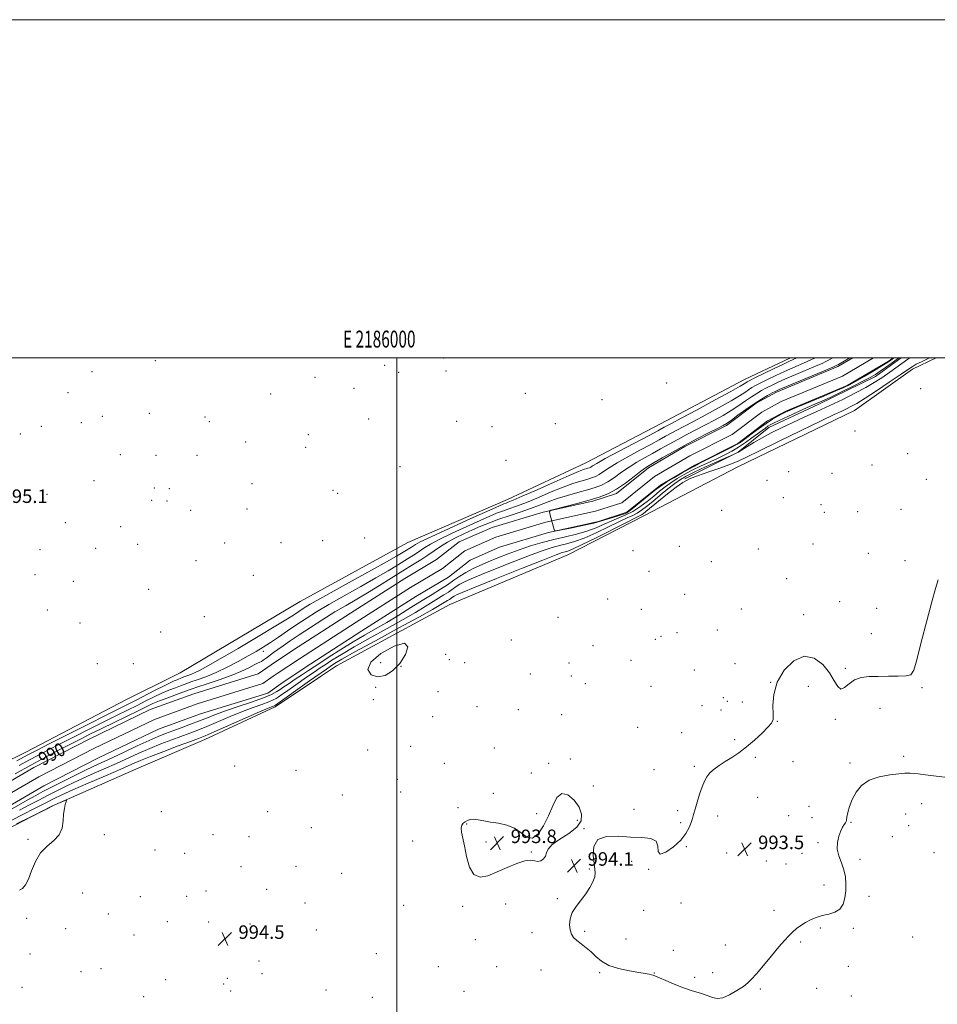
# Model space of a CAD drawing. Extents: x 2184800 to 2187700, y 319800 to 322700.
# Drawn here: x 2185777 to 2186320, y 322117 to 322700 of the extents above; entities that cross this region are included whole.
import ezdxf
from ezdxf.enums import TextEntityAlignment as Align

# ---------------------------------------------------------------- set-up
doc = ezdxf.new("R2010")
doc.units = 0
doc.header["$MEASUREMENT"] = 0
for name, color, linetype, lineweight in [('32000', 7, 'Continuous', 0), ('32001', 7, 'Continuous', 0), ('DTM HARD BREAKLINE', 7, 'Continuous', 0), ('DTM SPOT ELEVATION', 2, 'Continuous', 13), ('INDEX CONTOUR', 41, 'Continuous', 13), ('INDEX CONTOUR LABEL', 244, 'Continuous', 0), ('INTERMEDIATE CONTOUR', 44, 'Continuous', 0), ('INTERMEDIATE CONTOUR DEPRESSION', 44, 'Continuous', 0), ('SPOT ELEVATION', 7, 'Continuous', 0), ('STREAM - RIVER CENTERLINE', 11, 'Continuous', 0), ('STREAM - RIVER DOUBLE LINE', 5, 'Continuous', 0)]:
    doc.layers.add(name, color=color, linetype=linetype, lineweight=lineweight)
doc.styles.add('Style-ITALICS', font='ITALICS.shx')
doc.styles.add('Style-WORKING', font='WORKING.shx')

# ---------------------------------------------------------------- blocks, each defined once
blk = doc.blocks.new('SPOT')
at = {"layer": 'SPOT ELEVATION'}
for p, q in [((-3.910000000149012, -3.910000000032596), (3.819999999832362, 3.809999999997672)), ((-1.649999999906868, 3.769999999960419), (1.720000000204891, -3.929999999993015))]:
    blk.add_line(p, q, dxfattribs=at)

msp = doc.modelspace()

# ---------------------------------------------------------------- linework, layer by layer
at = {"layer": '32000', "flags": 128}
for points in [[(2184800, 319800), (2187700, 319800), (2187700, 322700), (2184800, 322700), (2184800, 319800)], [(2185000, 320000), (2187500, 320000), (2187500, 322500), (2185000, 322500), (2185000, 320000)], [(2186000, 322500), (2186000, 320000)]]:
    msp.add_lwpolyline(points, dxfattribs=at)
at = {"layer": 'DTM HARD BREAKLINE', "extrusion": (-0.0181743741560043, -0.01218008636798602, 0.9997606401634874), "elevation": -42659.19901336242, "flags": 128}
msp.add_lwpolyline([(949217.2490510964, 1994867.522224165), (949217.2490510964, 1994856.095404835)], dxfattribs=at)
at = {"layer": 'DTM HARD BREAKLINE', "extrusion": (0.01019809342160929, 0.005138169831347903, 0.9999347969249538), "elevation": 24943.19040422092, "flags": 128}
msp.add_lwpolyline([(2185743.925575782, 322187.7006844254), (2185747.835882361, 322189.6707104307)], dxfattribs=at)
at = {"layer": 'DTM HARD BREAKLINE'}
for points in [[(2185871.66, 322313.58, 995.4300000000001), (2185942.79, 322355.74, 995.5), (2186006.52, 322390.61, 995.4300000000001), (2186065.5, 322416.17, 994.9), (2186111.75, 322437.83, 995.16), (2186156.02, 322460.84, 995.1), (2186205.65, 322487.15, 994.96), (2186232.858, 322500, 994.7210000000001)], [(2185964.3, 322317.72, 995.4300000000001), (2186031.38, 322353.9, 995.4300000000001), (2186101.07, 322383.38, 994.96), (2186146, 322406.39, 995.03), (2186201.67, 322435.32, 994.96), (2186270.73, 322468.81, 994.96), (2186304.98, 322493.24, 994.5600000000001), (2186319.069, 322500, 994.4830000000001)], [(2186170.41, 322428.35, 993.85), (2186201.93, 322444.12, 991.91), (2186220.08, 322458.66, 990.98), (2186249.57, 322472.45, 990.71), (2186283.1, 322488.87, 990.78), (2186298.438, 322500, 990.8130000000001)], [(2185954.81, 322311.36, 995.1800000000001), (2185928.01, 322293.39, 994.47), (2185886.27, 322273.98, 994.8100000000001), (2185847.33, 322257.29, 995.71), (2185795.86, 322234.57, 996.0600000000001), (2185761.75, 322217.11, 996.12), (2185733.24, 322205.1, 996.47), (2185717.25, 322198.43, 996.47), (2185695.58, 322181.48, 996.33), (2185654.56, 322164.13, 995.9200000000001), (2185635.92, 322156.77, 996.24)], [(2185719.86, 322234.32, 996.47), (2185736.6, 322245.12, 996.4), (2185780.45, 322266.58, 995.3000000000001), (2185839.64, 322297.48, 995.85), (2185867.75, 322311.61, 995.48)]]:
    msp.add_polyline3d(points, dxfattribs=at)
at = {"layer": 'DTM SPOT ELEVATION'}
for p in [(2185856.96, 322498.24, 994.62), (2186027.49, 322499.72, 994.44), (2185819.53, 322491.73, 994.66), (2185992.79, 322495.49, 994.62), (2186001.07, 322491.36, 994.74), (2186029.12, 322492.04, 994.51), (2185951.55, 322488.33, 994.49), (2186159.63, 322485.04, 995.25), (2185805.32, 322479.34, 994.74), (2185974.66, 322481.89, 994.5500000000001), (2186075.88, 322478.88, 994.7), (2186309.81, 322481.65, 995.5400000000001), (2185925.27, 322478.46, 994.5600000000001), (2186121.32, 322475.09, 995.0500000000001), (2185813.26, 322461.46, 994.86), (2185825.76, 322465.38, 994.86), (2185853.58, 322467.03, 994.76), (2185886.46, 322464.92, 994.8100000000001), (2185888.97, 322462.12, 994.8100000000001), (2185983.17, 322463.8, 994.72), (2186035.33, 322462.38, 994.86), (2185789.58, 322459.38, 994.8100000000001), (2186056.31, 322459.2, 994.94), (2186093.73, 322460.87, 995.0500000000001), (2186270.98, 322456.57, 995.01), (2185777.23, 322454.79, 994.87), (2185910.48, 322450.05, 994.7), (2185947.61, 322454.41, 994.72), (2185946.04, 322446.88, 994.77), (2185836.26, 322442.7, 994.91), (2185857.42, 322442.15, 994.99), (2185881.75, 322442.16, 994.78), (2186064.58, 322439.34, 995.4), (2186302.1, 322443.16, 994.9300000000001), (2186001.9, 322435.42, 995.1800000000001), (2186231.72, 322432.5, 995.37), (2186281.09, 322436.46, 994.86), (2185820.83, 322427.19, 995), (2186219, 322427.41, 995.72), (2186257.49, 322431.5, 994.87), (2186313.16, 322428.02, 994.61), (2185856.43, 322422.96, 995.44), (2185865.41, 322422.56, 995.35), (2185914.31, 322425.46, 994.9200000000001), (2185962.21, 322421.54, 994.96), (2185792.85, 322419.13, 994.9300000000001), (2185854.89, 322415.56, 995.46), (2185863.87, 322415.1, 995.41), (2185964.86, 322419.64, 995), (2186228.63, 322417.13, 995.4200000000001), (2185878.03, 322409.61, 994.71), (2185911.21, 322410.43, 995.0400000000001), (2186192.06, 322409.75, 995.38), (2186250.85, 322413, 995.09), (2186298.32, 322410.2, 994.5400000000001), (2186252.85, 322408.51, 994.96), (2186272.69, 322408.81, 994.9200000000001), (2185803.88, 322402.29, 995.0600000000001), (2185836.6, 322399.98, 995.14), (2185956.07, 322391.78, 995.5400000000001), (2185980.87, 322393.28, 995.52), (2185788.89, 322386.47, 995.12), (2185821.69, 322387.21, 995.11), (2185846.53, 322389.58, 995.1), (2185898.02, 322390.26, 995.0500000000001), (2185931.35, 322390.59, 995.41), (2186139.59, 322385.87, 995.6), (2186167.01, 322388.28, 995.34), (2186213.77, 322386.86, 994.9), (2186246.18, 322389.71, 994.4), (2185881.03, 322379.85, 995.1), (2186278.94, 322384.16, 994.74), (2186300.69, 322379.91, 994.59), (2186185.93, 322379.25, 995.2), (2185785.8, 322371.64, 995.22), (2185915.09, 322371.12, 995.4300000000001), (2186149.14, 322373.65, 995.53), (2186230.59, 322369.14, 994.58), (2185808.42, 322367.74, 995.25), (2185853.07, 322362.96, 995.25), (2186124.68, 322357.28, 995.08), (2186170.21, 322359.99, 995.38), (2185793.11, 322350.63, 995.37), (2186144.59, 322351.07, 995.01), (2186203.71, 322351.3, 994.61), (2186262.04, 322355.67, 994.5400000000001), (2186283.8, 322351.75, 994.72), (2185886.09, 322346.73, 995.5400000000001), (2186095.2, 322346.33, 995.33), (2186240.61, 322347.85, 994.19), (2185812.52, 322342.96, 995.5600000000001), (2185860.12, 322337.73, 995.48), (2186152.97, 322333.28, 994.89), (2186156.24, 322335.17, 994.8100000000001), (2186165.64, 322337.32, 994.99), (2186189.54, 322338.77, 994.69), (2186280.79, 322336.7, 994.62), (2186067.69, 322332.88, 995.35), (2186116.08, 322329.56, 995.34), (2185920.98, 322326.3, 991.4300000000001), (2186028.76, 322324.4, 995.65), (2185822.67, 322318.85, 995.72), (2185843.94, 322318.88, 995.8000000000001), (2185990.46, 322319.45, 996.63), (2186002.43, 322317.39, 996), (2186031.05, 322321.23, 995.64), (2186040.11, 322319.45, 995.6), (2186101.85, 322319.29, 994.58), (2186138.52, 322320.98, 995), (2186200.02, 322318.84, 994.1700000000001), (2186265.34, 322316.24, 994.13), (2186079, 322312.84, 994.9200000000001), (2186103.22, 322311.67, 994.46), (2186175.87, 322315.11, 994.65), (2185987.49, 322305.01, 995.86), (2186111.53, 322307.04, 994.91), (2186150.24, 322305.59, 994.74), (2186221.09, 322307.93, 994), (2186243.4, 322305.49, 993.74), (2186310.67, 322304.82, 993.84), (2186024.23, 322302.28, 995.66), (2186193.18, 322298.89, 994.7), (2185985.96, 322297.57, 995.83), (2186047.28, 322293.4, 995.19), (2186180.55, 322294.03, 994.7900000000001), (2186195.51, 322296.57, 994.72), (2186204.37, 322296.27, 994.7), (2186285.84, 322292.44, 993.53), (2186021.22, 322287.52, 995.47), (2186071.74, 322291.63, 994.85), (2186097.39, 322288.67, 994.5600000000001), (2186191.69, 322291.44, 994.83), (2186142.48, 322281.24, 994.62), (2186225.12, 322284.74, 993.9300000000001), (2186259.3, 322286.04, 993.89), (2186168.38, 322278.12, 994.5600000000001), (2186008.09, 322269.93, 994.82), (2186057.61, 322269.07, 994.77), (2186199.89, 322273.96, 994.48), (2185982.77, 322267.86, 994.58), (2186212.13, 322263.56, 993.58), (2186299.86, 322264.07, 993.8000000000001), (2185904.04, 322258.36, 995.9200000000001), (2186027.98, 322259.94, 994.78), (2186089.84, 322260.01, 994.23), (2186102.53, 322262.56, 994.76), (2186176.04, 322258.14, 994.4), (2186234.43, 322260.99, 993.49), (2186268.08, 322260.17, 993.82), (2185940.28, 322255.74, 995.58), (2186079.49, 322254.21, 994.37), (2186152.04, 322256.15, 994.41), (2186000.32, 322250.47, 994.6800000000001), (2186116.22, 322246.64, 994.69), (2185967.68, 322241.22, 994.8100000000001), (2186002.15, 322242.96, 994.96), (2186056.95, 322242.24, 994.44), (2186213.53, 322239.92, 992.5500000000001), (2186243.82, 322234.5, 993.15), (2186310.48, 322236.16, 994.38), (2185860.56, 322231.37, 995.35), (2185923.48, 322231.45, 994.77), (2186036.12, 322233.72, 994.57), (2186082.74, 322230.13, 994.19), (2186140.24, 322232.78, 994.71), (2186166.06, 322231.96, 994.51), (2186189.8, 322228.78, 993.26), (2186231.7, 322228.94, 992.86), (2186301, 322229.98, 994.48), (2186041.21, 322224.01, 993.89), (2186106.7, 322226.31, 993.61), (2186167.8, 322224.87, 994.33), (2186245.5, 322227.76, 993.13), (2186268.58, 322225.05, 994.11), (2186302.71, 322223.12, 994.58), (2185826.89, 322217.81, 995.77), (2185891.15, 322217.68, 994.4300000000001), (2185912.5, 322216.61, 994.6), (2185949.31, 322221.91, 994.72), (2186110.73, 322221.2, 994.08), (2186293.11, 322216.59, 994.5400000000001), (2185781.77, 322214.97, 996.2), (2186009.22, 322214.08, 994.69), (2186052.6, 322213.5, 993.71), (2186238.01, 322213.6, 993.63), (2186249.13, 322212.99, 993.75), (2185856.76, 322208.66, 994.9), (2185874.34, 322206.62, 994.77), (2186079.52, 322207.42, 993.97), (2186171.3, 322210.64, 993.86), (2186195.16, 322206.92, 993.75), (2186239.7, 322206.79, 993.61), (2186317.68, 322207.09, 994.64), (2185940.31, 322199.1, 994.5400000000001), (2186138.93, 322202, 993.4300000000001), (2186218.65, 322202.08, 993.44), (2186230.22, 322200.46, 993.1700000000001), (2186273.97, 322203.23, 994.39), (2185907.69, 322198.8, 994.07), (2185967.38, 322194.95, 994.44), (2186113.76, 322197.34, 994.08), (2186148.93, 322197.22, 993.94), (2186252.71, 322187.91, 993.4200000000001), (2185814.05, 322183.23, 995.09), (2185887.1, 322184.49, 994.45), (2185922.92, 322185.36, 994.36), (2185848.21, 322181.05, 994.71), (2185875.67, 322181.16, 994.5400000000001), (2185945.6, 322177.27, 994.51), (2186004.07, 322176.02, 994.4), (2186064.29, 322176.8, 994.2900000000001), (2186094.99, 322179.95, 994.09), (2186168.07, 322177.3, 993.48), (2186279.39, 322181.27, 994.58), (2185829.15, 322170.73, 994.45), (2186038.88, 322175.38, 994.16), (2186146.03, 322173.06, 993.49), (2186223.14, 322173.04, 993.49), (2185780.81, 322168.2, 995.53), (2185864.07, 322166.17, 994.5), (2185888.56, 322166.15, 994.3000000000001), (2185912.99, 322164.94, 994.5), (2185803.89, 322162.13, 995.16), (2185844.33, 322158.39, 994.02), (2185952.37, 322161.29, 994.5), (2186079.82, 322159.68, 994.2900000000001), (2186111.17, 322160.59, 993.88), (2186250.59, 322162.5, 994.26), (2186270.14, 322162.34, 994.34), (2186046.42, 322155.67, 994.4), (2186135.58, 322155.98, 993.34), (2186194.22, 322152.55, 993.25), (2186238.89, 322154.19, 994.24), (2186305.07, 322157.22, 994.23), (2185782.82, 322147.08, 995.3100000000001), (2185987.81, 322147.33, 994.61), (2186163.46, 322149.34, 993.77), (2185918.29, 322143.08, 994.2900000000001), (2185813.07, 322136.77, 994.44), (2185824.92, 322138.5, 994.9), (2185920.14, 322135.41, 994.37), (2186024.58, 322139.69, 994.6), (2186059.09, 322139.59, 994.5), (2186085.22, 322137.69, 994.4), (2186119.97, 322136.15, 994.13), (2186152.28, 322135.79, 993.97), (2186186.88, 322136.03, 993.4300000000001), (2186267.17, 322139.8, 994.65), (2185863.17, 322131.85, 994.59), (2185897.44, 322129.46, 994.85), (2185899.69, 322132.72, 994.8100000000001), (2186176.07, 322133.31, 993.78), (2185778.18, 322127.34, 995.1800000000001), (2185901.52, 322125.19, 995.0400000000001), (2185958.09, 322125.81, 994.9), (2186039.71, 322125.08, 994.71), (2186214.93, 322126.49, 994.22), (2186248.32, 322126.85, 994.53), (2185850.06, 322121.97, 994.7900000000001), (2185985.34, 322121.45, 994.91), (2186268.81, 322122.26, 994.24)]:
    msp.add_point(p, dxfattribs=at)
at = {"layer": 'INDEX CONTOUR', "elevation": 990, "flags": 128}
for points in [[(2186297.2021, 322500.0000000001), (2186295.348, 322498.6360000001), (2186292.432, 322496.508), (2186289.159, 322494.1590000001), (2186286.003, 322491.9620000001), (2186283.206, 322490.143), (2186280.086, 322488.344), (2186275.731, 322486.0600000001), (2186269.606, 322482.9830000001), (2186262.683, 322479.5799000001), (2186256.309, 322476.5170000001), (2186251.418, 322474.251), (2186247.287, 322472.4130000001), (2186242.7781, 322470.4290000001), (2186237.144, 322467.9090000001), (2186231.2, 322465.2160000001), (2186226.152, 322462.8960000001), (2186222.875, 322461.3410000001), (2186220.924, 322460.3190000001), (2186219.523, 322459.4400000001), (2186217.989, 322458.3591000001), (2186216.02, 322456.9090000001), (2186213.406, 322454.964), (2186210.03, 322452.4790000001), (2186206.139, 322449.719), (2186202.071, 322447.0310000001), (2186198.0691, 322444.67), (2186193.99, 322442.5271000001), (2186189.593, 322440.4060000001), (2186179.642, 322435.7770000001), (2186174.649, 322433.3430000001), (2186170.026, 322430.898), (2186165.831, 322428.4539000001), (2186162.068, 322426.0179000001), (2186158.686, 322423.5680000001), (2186155.414, 322420.99), (2186151.928, 322418.143), (2186147.997, 322414.9760000001), (2186143.777, 322411.8020000001), (2186139.5171, 322409.0250000001), (2186135.4, 322406.914), (2186131.332, 322405.2050000001), (2186127.151, 322403.501), (2186122.698, 322401.5151000001), (2186117.821, 322399.3890000001), (2186112.373, 322397.3740000001), (2186106.269, 322395.6450000001), (2186099.678, 322394.0740000001), (2186092.836, 322392.4560000001), (2186085.948, 322390.6249000001), (2186079.105, 322388.5710000001), (2186072.369, 322386.3240000001), (2186065.825, 322383.9310000001), (2186059.636, 322381.5090000001), (2186053.986, 322379.192), (2186049.008, 322377.0700000001), (2186044.634, 322375.04), (2186040.745, 322372.9540000001), (2186037.19, 322370.692), (2186033.701, 322368.2550000001), (2186029.979, 322365.6710000001), (2186025.747, 322362.9310000001), (2186020.814, 322359.8739000001), (2186015.014, 322356.3), (2186008.3, 322352.115), (2186001.108, 322347.6500000001), (2185993.995, 322343.3400000001), (2185987.35, 322339.4780000001), (2185980.88, 322335.7760000001), (2185974.121, 322331.8030000001), (2185966.8649, 322327.327), (2185959.928, 322322.9070000001), (2185954.3791, 322319.3040000001), (2185947.643, 322314.86), (2185944.106, 322312.5921000001), (2185941.9791, 322311.1890000001), (2185939.758, 322309.6670000001), (2185935.65, 322306.812), (2185934.018, 322305.7230000001), (2185932.525, 322304.7511000001), (2185930.929, 322303.697), (2185928.909, 322302.3850000001), (2185925.827, 322300.7249), (2185920.9619, 322298.6501000001), (2185913.965, 322296.1570000001), (2185905.972, 322293.4950000001), (2185898.49, 322290.9810000001), (2185892.617, 322288.8400000001), (2185887.812, 322286.9400000001), (2185883.122, 322285.0600000001), (2185877.8589, 322283.0490000001), (2185872.38, 322281.0250000001), (2185867.304, 322279.1740000001), (2185862.977, 322277.5730000001), (2185858.654, 322275.8470000001), (2185853.32, 322273.5140000001), (2185846.341, 322270.2820000001), (2185838.626, 322266.6400000001), (2185831.465, 322263.2720000001), (2185820.72, 322258.3370000001), (2185815.238, 322255.7300000001), (2185808.543, 322252.4080000001), (2185801.457, 322248.8150000001), (2185790.525, 322243.2110000001), (2185786.353, 322240.99), (2185781.138, 322238.0820000001), (2185765.829, 322229.3330000001)], [(2185774.163, 322253.8140000001), (2185783.338, 322258.936), (2185792.136, 322263.6800000001), (2185800.183, 322267.8900000001), (2185807.205, 322271.496), (2185813.1391, 322274.518), (2185818.763, 322277.3450000001), (2185825.062, 322280.4540000001), (2185832.63, 322284.1390000001), (2185847.255, 322291.2401000001), (2185852.011, 322293.5730000001), (2185855.632, 322295.2820000001), (2185859.443, 322296.8960000001), (2185864.347, 322298.789), (2185869.558, 322300.724), (2185876.542, 322303.2960000001), (2185878.738, 322304.0700000001), (2185882.09, 322305.1590000001), (2185887.727, 322306.9530000001), (2185894.762, 322309.2830000001), (2185901.808, 322311.844), (2185907.711, 322314.3400000001), (2185912.27, 322316.5370000001), (2185915.524, 322318.2100000001), (2185917.58, 322319.2290000001), (2185918.846, 322319.8201000001), (2185919.799, 322320.3019000001), (2185920.839, 322320.9400000001), (2185922.0541, 322321.7750000001), (2185923.455, 322322.7940000001), (2185927.049, 322325.4670000001), (2185929.532, 322327.2770000001), (2185932.702, 322329.5310000001), (2185936.813, 322332.3720000001), (2185942.136, 322335.9540000001), (2185948.769, 322340.3140000001), (2185956.099, 322345.0200000001), (2185963.337, 322349.523), (2185969.918, 322353.442), (2185976.166, 322357.072), (2185982.6271, 322360.8770000001), (2185989.655, 322365.1670000001), (2186003.5161, 322373.8060000001), (2186009.251, 322377.3420000001), (2186014.11, 322380.3590000001), (2186018.312, 322383.0910000001), (2186025.84, 322388.3230000001), (2186029.901, 322390.861), (2186034.5509, 322393.3410000001), (2186039.585, 322395.74), (2186044.681, 322398.0330000001), (2186049.631, 322400.2059000001), (2186054.691, 322402.3040000001), (2186060.23, 322404.3890000001), (2186066.455, 322406.5030000001), (2186072.929, 322408.6250000001), (2186079.05, 322410.7170000001), (2186084.423, 322412.7480000001), (2186089.466, 322414.7150000001), (2186094.803, 322416.6230000001), (2186100.83, 322418.4660000001), (2186107.039, 322420.1940000001), (2186112.695, 322421.7470000001), (2186117.28, 322423.1321), (2186121.13, 322424.6240000001), (2186124.795, 322426.5680000001), (2186128.721, 322429.187), (2186132.928, 322432.2179), (2186137.331, 322435.2820000001), (2186141.8569, 322438.0870000001), (2186146.484, 322440.7070000001), (2186151.2051, 322443.3050000001), (2186156.022, 322446.008), (2186160.98, 322448.8050000001), (2186166.136, 322451.6470000001), (2186171.514, 322454.4940000001), (2186182.517, 322460.1760000001), (2186187.888, 322463.0140000001), (2186193.025, 322465.865), (2186197.827, 322468.7500000001), (2186202.21, 322471.6531000001), (2186206.168, 322474.425), (2186209.71, 322476.8800000001), (2186212.871, 322478.893), (2186215.786, 322480.5700000001), (2186218.617, 322482.0730000001), (2186221.585, 322483.5730000001), (2186225.169, 322485.2770000001), (2186229.909, 322487.398), (2186236.0321, 322490.028), (2186248.028, 322495.0980000001), (2186251.601, 322496.648), (2186253.73, 322497.6450000001), (2186255.2799, 322498.4660000001), (2186257.967, 322500.0000000001)]]:
    msp.add_lwpolyline(points, dxfattribs=at)
at = {"layer": 'INTERMEDIATE CONTOUR', "flags": 128}
for points, elevation in [([(2186315.252, 322500.0000000001), (2186313.578, 322499.197), (2186310.3, 322497.621), (2186307.252, 322496.0810000001), (2186304.7781, 322494.664), (2186302.002, 322492.8360000001), (2186297.743, 322489.9090000001), (2186291.292, 322485.5000000001), (2186283.827, 322480.4700000001), (2186276.995, 322475.9819000001), (2186272.047, 322472.9190000001), (2186268.626, 322471.0140000001), (2186265.981, 322469.7180000001), (2186263.203, 322468.4310000001), (2186258.773, 322466.3620000001), (2186251.019, 322462.6710000001), (2186239.122, 322456.937), (2186225.673, 322450.3970000001), (2186214.1179, 322444.7080000001), (2186206.8899, 322441.0730000001), (2186202.377, 322438.8890000001), (2186197.959, 322437.1000000001), (2186191.711, 322434.8950000001), (2186184.5099, 322432.4380000001), (2186177.933, 322430.1360000001), (2186173.091, 322428.2180000001), (2186169.249, 322426.197), (2186165.207, 322423.4080000001), (2186160.148, 322419.4650000001), (2186154.792, 322415.099), (2186147.305, 322408.8960000001), (2186145.657, 322407.5920000001), (2186144.6731, 322406.9300000001), (2186143.608, 322406.383), (2186141.2251, 322405.236), (2186136.162, 322402.724), (2186117.879, 322393.4560000001), (2186109.262, 322389.1770000001), (2186103.855, 322386.6690000001), (2186101.023, 322385.5640000001), (2186099.476, 322385.1369), (2186097.805, 322384.6460000001), (2186094.117, 322383.2970000001), (2186086.398, 322380.2770000001), (2186073.646, 322375.187), (2186058.904, 322369.2610000001), (2186046.226, 322364.143), (2186038.657, 322361.0630000001), (2186035.2, 322359.6000000001), (2186033.846, 322358.9180000001), (2186032.91, 322358.322), (2186031.011, 322357.0000000001), (2186029.896, 322356.278), (2186024.997, 322353.2650000001), (2186020.968, 322350.9379000001), (2186013.299, 322346.6770000001), (2186001.178, 322340.066), (2185987.273, 322332.5110000001), (2185975.122, 322325.871), (2185967.374, 322321.5360000001), (2185963.12, 322319.013), (2185960.561, 322317.334), (2185958.241, 322315.7290000001), (2185951.349, 322310.9070000001), (2185948.293, 322308.7440000001), (2185928.105, 322294.3360000001), (2185927.78, 322294.1610000001), (2185927.269, 322293.9430000001), (2185926.302, 322293.5780000001), (2185923.842, 322292.5790000001), (2185918.661, 322290.3621000001), (2185910.172, 322286.6400000001), (2185891.8679, 322278.5690000001), (2185886.477, 322276.2430000001), (2185882.617, 322274.697), (2185877.876, 322272.932), (2185870.577, 322270.2300000001), (2185861.989, 322267.0150000001), (2185854.118, 322263.996), (2185848.296, 322261.6349000001), (2185843.171, 322259.4180000001), (2185836.717, 322256.5810000001), (2185827.615, 322252.6410000001), (2185817.38, 322248.2229000001), (2185808.2349, 322244.2320000001), (2185801.748, 322241.2949000001), (2185796.873, 322238.942), (2185791.908, 322236.4290000001), (2185785.624, 322233.224), (2185778.6751, 322229.6560000001), (2185772.186, 322226.2670000001)], 994), ([(2185775.175, 322261.3730000001), (2185781.158, 322264.7050000001), (2185783.585, 322266.0050000001), (2185787.436, 322267.9890000001), (2185794.256, 322271.4580000001), (2185817.043, 322283.0040000001), (2185827.945, 322288.5040000001), (2185840.618, 322294.844), (2185845.3331, 322297.235), (2185856.94, 322303.2340000001), (2185862.174, 322305.8820000001), (2185865.861, 322307.6369), (2185868.254, 322308.6790000001), (2185869.871, 322309.3480000001), (2185872.462, 322310.508), (2185873.937, 322311.111), (2185878.002, 322312.589), (2185880.529, 322313.6280000001), (2185883.532, 322315.0870000001), (2185888.05, 322317.5630000001), (2185895.344, 322321.7590000001), (2185906.003, 322327.99), (2185917.936, 322335.0330000001), (2185928.384, 322341.2770000001), (2185935.279, 322345.5110000001), (2185939.326, 322348.1130000001), (2185941.92, 322349.8591000001), (2185944.503, 322351.5470000001), (2185948.694, 322354.0650000001), (2185956.158, 322358.3190000001), (2185967.728, 322364.7700000001), (2185980.924, 322372.0870000001), (2185992.437, 322378.491), (2185999.77, 322382.6390000001), (2186003.678, 322384.9260000001), (2186008.519, 322387.91), (2186010.902, 322389.4510000001), (2186013.834, 322391.008), (2186020.19, 322394.0520000001), (2186030.868, 322398.9540000001), (2186043.276, 322404.567), (2186060.296, 322412.209), (2186063.228, 322413.4950000001), (2186064.532, 322414.0060000001), (2186065.904, 322414.4980000001), (2186068.692, 322415.615), (2186074.156, 322417.9710000001), (2186082.914, 322421.8740000001), (2186093.014, 322426.3960000001), (2186101.862, 322430.3010000001), (2186107.494, 322432.6590000001), (2186110.466, 322433.763), (2186112.9931, 322434.5260000001), (2186113.859, 322434.861), (2186114.683, 322435.2980000001), (2186115.777, 322435.9980000001), (2186118.208, 322437.4570000001), (2186123.228, 322440.2569), (2186131.456, 322444.665), (2186149.233, 322454.0470000001), (2186154.317, 322456.7490000001), (2186158.202, 322458.8569000001), (2186162.479, 322461.1240000001), (2186168.249, 322464.2040000001), (2186177.609, 322469.2320000001), (2186188.356, 322475.0340000001), (2186197.564, 322480.05), (2186203.037, 322483.1020000001), (2186205.507, 322484.5560000001), (2186206.436, 322485.1620000001), (2186207.184, 322485.6190000001), (2186208.707, 322486.415), (2186211.854, 322487.9870000001), (2186217.075, 322490.566), (2186223.199, 322493.5730000001), (2186228.653, 322496.2260000001), (2186232.283, 322497.9550000001), (2186236.686, 322500.0000000001)], 994), ([(2185776.4371, 322258.5780000001), (2185782.248, 322261.8200000001), (2185787.8599, 322264.8420000001), (2185793.809, 322267.9400000001), (2185800.73, 322271.4770000001), (2185808.992, 322275.6740000001), (2185817.903, 322280.1740000001), (2185826.504, 322284.4790000001), (2185834.038, 322288.2000000001), (2185840.552, 322291.3960000001), (2185846.2941, 322294.2370000001), (2185851.49, 322296.86), (2185856.286, 322299.258), (2185860.808, 322301.3890000001), (2185865.104, 322303.213), (2185868.906, 322304.702), (2185871.869, 322305.827), (2185875.6, 322307.2889), (2185878.014, 322308.1349000001), (2185881.822, 322309.4010000001), (2185886.905, 322311.2210000001), (2185892.934, 322313.6960000001), (2185899.525, 322316.834), (2185906.087, 322320.2570000001), (2185911.976, 322323.4880000001), (2185916.769, 322326.2070000001), (2185920.938, 322328.7010000001), (2185925.174, 322331.4120000001), (2185930.005, 322334.6630000001), (2185935.2999, 322338.2910000001), (2185940.76, 322342.0170000001), (2185946.26, 322345.6669000001), (2185952.35, 322349.5100000001), (2185959.747, 322353.9210000001), (2185968.823, 322359.1060000001), (2185978.545, 322364.5790000001), (2185987.532, 322369.6840000001), (2185994.713, 322373.903), (2186000.251, 322377.2790000001), (2186004.622, 322379.9950000001), (2186011.314, 322384.1350000001), (2186013.969, 322385.86), (2186016.503, 322387.5920000001), (2186019.837, 322389.665), (2186025.046, 322392.4560000001), (2186032.71, 322396.1470000001), (2186041.43, 322400.1540000001), (2186049.314, 322403.6990000001), (2186054.963, 322406.2070000001), (2186058.96, 322407.9000000001), (2186062.381, 322409.1980000001), (2186066.179, 322410.501), (2186070.81, 322412.1200000001), (2186076.603, 322414.344), (2186083.668, 322417.311), (2186091.24, 322420.5550000001), (2186098.333, 322423.4620000001), (2186104.162, 322425.562), (2186108.752, 322426.9789), (2186112.329, 322427.9810000001), (2186115.137, 322428.8290000001), (2186117.494, 322429.7430000001), (2186119.739, 322430.9330000001), (2186122.249, 322432.5920000001), (2186125.568, 322434.838), (2186130.279, 322437.7690000001), (2186136.657, 322441.376), (2186143.73, 322445.2010000001), (2186150.219, 322448.6760000001), (2186155.169, 322451.3790000001), (2186158.928, 322453.469), (2186162.169, 322455.2520000001), (2186165.559, 322457.0480000001), (2186169.748, 322459.2310000001), (2186175.383, 322462.1899000001), (2186182.748, 322466.1230000001), (2186190.69, 322470.4500000001), (2186197.695, 322474.4000000001), (2186202.624, 322477.3780000001), (2186205.838, 322479.49), (2186208.073, 322481.0210000001), (2186210.028, 322482.2560000001), (2186212.246, 322483.4930000001), (2186215.235, 322485.0300000001), (2186219.33, 322487.0690000001), (2186224.184, 322489.425), (2186229.281, 322491.812), (2186234.157, 322493.9920000001), (2186242.3151, 322497.5290000001), (2186245.272, 322498.8670000001), (2186247.622, 322500.0000000001)], 992), ([(2186303.57, 322500.0000000001), (2186302.27, 322499.089), (2186291.579, 322491.4090000001), (2186286.945, 322488.1660000001), (2186282.466, 322485.2610000001), (2186277.352, 322482.2809000001), (2186271.027, 322478.9170000001), (2186263.774, 322475.2859000001), (2186256.087, 322471.61), (2186248.409, 322468.0710000001), (2186240.967, 322464.7060000001), (2186233.933, 322461.5110000001), (2186227.446, 322458.4730000001), (2186221.504, 322455.5370000001), (2186216.0721, 322452.6390000001), (2186211.166, 322449.7790000001), (2186207.02, 322447.2100000001), (2186203.92, 322445.251), (2186202.038, 322444.1180000001), (2186201.098, 322443.621), (2186200.365, 322443.334), (2186199.078, 322442.7670000001), (2186189.764, 322438.6080000001), (2186182.508, 322435.3350000001), (2186175.853, 322432.2690000001), (2186171.161, 322429.963), (2186167.75, 322427.9670000001), (2186164.425, 322425.5790000001), (2186160.301, 322422.316), (2186155.729, 322418.5750000001), (2186151.3711, 322414.9730000001), (2186147.737, 322412.0070000001), (2186144.728, 322409.7060000001), (2186142.095, 322407.9770000001), (2186139.504, 322406.648), (2186136.279, 322405.2200000001), (2186131.657, 322403.1130000001), (2186125.2111, 322399.9800000001), (2186117.85, 322396.4230000001), (2186110.818, 322393.2751000001), (2186105.062, 322391.1570000001), (2186100.351, 322389.8190000001), (2186096.156, 322388.7960000001), (2186091.877, 322387.6360000001), (2186086.611, 322385.9340000001), (2186079.384, 322383.3010000001), (2186069.736, 322379.5590000001), (2186059.27, 322375.3850000001), (2186050.106, 322371.6680000001), (2186043.833, 322369.067), (2186039.917, 322367.3200000001), (2186037.295, 322365.936), (2186035.05, 322364.5070000001), (2186030.495, 322361.3360000001), (2186027.821, 322359.6050000001), (2186016.648, 322352.6900000001), (2186011.038, 322349.2940000001), (2186003.647, 322345.0090000001), (2185994.264, 322339.7720000001), (2185984.076, 322334.143), (2185974.621, 322328.8370000001), (2185967.12, 322324.432), (2185961.5241, 322320.9600000001), (2185957.47, 322318.3190000001), (2185954.5961, 322316.3890000001), (2185950.981, 322313.915), (2185947.728, 322311.7500000001), (2185945.136, 322309.9660000001), (2185941.511, 322307.41), (2185934.101, 322302.1470000001), (2185931.8841, 322300.6020000001), (2185929.623, 322299.0850000001), (2185928.507, 322298.36), (2185926.804, 322297.4429000001), (2185924.115, 322296.2971000001), (2185920.133, 322294.8670000001), (2185914.907, 322293.0370000001), (2185908.576, 322290.6710000001), (2185901.395, 322287.74), (2185887.495, 322281.8150000001), (2185882.168, 322279.6460000001), (2185877.499, 322277.861), (2185866.777, 322273.9011000001), (2185860.322, 322271.4310000001), (2185853.719, 322268.7550000001), (2185847.319, 322265.959), (2185834.091, 322259.9260000001), (2185826.68, 322256.6410000001), (2185819.05, 322253.2799000001), (2185811.737, 322249.9810000001), (2185805.146, 322246.8510000001), (2185799.1651, 322243.8790000001), (2185793.553, 322241.0220000001), (2185788.075, 322238.2170000001), (2185782.514, 322235.3230000001), (2185776.662, 322232.175)], 992.0000000000001), ([(2186294.23, 322500.0000000001), (2186294.072, 322499.8820000001), (2186291.939, 322498.3140000001), (2186289.957, 322496.991), (2186286.926, 322495.1410000001), (2186282.083, 322492.263), (2186276.411, 322488.9300000001), (2186271.33, 322485.9810000001), (2186267.738, 322483.9790000001), (2186264.441, 322482.3700000001), (2186259.724, 322480.322), (2186252.5091, 322477.2830000001), (2186237.112, 322470.839), (2186232.581, 322468.9199000001), (2186229.951, 322467.741), (2186227.929, 322466.7301), (2186225.435, 322465.388), (2186222.255, 322463.5250000001), (2186218.386, 322461.0300000001), (2186213.9519, 322457.914), (2186209.569, 322454.6890000001), (2186205.9771, 322451.9890000001), (2186203.576, 322450.2170000001), (2186201.403, 322448.838), (2186198.158, 322447.084), (2186193.0149, 322444.4430000001), (2186187.0611, 322441.4340000001), (2186178.479, 322437.1500000001), (2186176.025, 322435.8850000001), (2186173.11, 322434.268), (2186168.791, 322431.7880000001), (2186163.899, 322428.9350000001), (2186159.711, 322426.4560000001), (2186157.071, 322424.8210000001), (2186155.1001, 322423.4050000001), (2186152.485, 322421.3130000001), (2186139.247, 322410.5240000001), (2186136.116, 322408.262), (2186135.248, 322407.8280000001), (2186130.227, 322406.1540000001), (2186116.582, 322402.066), (2186114.536, 322401.5900000001), (2186109.029, 322400.4540000001), (2186102.718, 322399.2050000001), (2186097.409, 322398.1710000001), (2186094.446, 322397.6050000001), (2186093.338, 322397.4570000001), (2186093.136, 322397.5980000001), (2186090.499, 322407.687), (2186090.333, 322408.9750000001), (2186091.324, 322409.7180000001), (2186094.321, 322410.5510000001), (2186099.797, 322411.9530000001), (2186106.72, 322413.7651000001), (2186113.68, 322415.6711), (2186119.607, 322417.4820000001), (2186124.788, 322419.512), (2186129.851, 322422.2031), (2186135.193, 322425.7810000001), (2186140.288, 322429.599), (2186144.382, 322432.7940000001), (2186147.057, 322434.7990000001), (2186149.238, 322436.213), (2186152.191, 322437.9330000001), (2186156.874, 322440.638), (2186163.032, 322444.1410000001), (2186170.103, 322448.0420000001), (2186177.47, 322451.941), (2186184.287, 322455.4440000001), (2186189.651, 322458.1630000001), (2186193.028, 322459.9050000001), (2186195.359, 322461.2810000001), (2186197.958, 322463.1001), (2186201.797, 322465.9290000001), (2186206.499, 322469.3590000001), (2186211.3471, 322472.7390000001), (2186215.714, 322475.5300000001), (2186219.326, 322477.6470000001), (2186221.998, 322479.116), (2186223.841, 322480.077), (2186226.155, 322481.1300000001), (2186230.537, 322482.985), (2186253.742, 322492.6670000001), (2186257.929, 322494.4280000001), (2186259.906, 322495.3240000001), (2186261.22, 322496.0510000001), (2186267.955, 322500.0000000001)], 988), ([(2186324.256, 322251.758), (2186315.73, 322252.8280000001), (2186308.425, 322253.6740000001), (2186303.744, 322254.0730000001), (2186300.508, 322254.0650000001), (2186296.894, 322253.7591000001), (2186291.594, 322253.186), (2186285.363, 322252.062), (2186279.47, 322250.0270000001), (2186274.921, 322246.8570000001), (2186271.666, 322242.888), (2186269.394, 322238.5920000001), (2186267.823, 322234.4280000001), (2186266.805, 322230.7860000001), (2186266.225, 322228.0430000001), (2186265.946, 322226.4190000001), (2186265.747, 322225.5260000001), (2186265.39, 322224.8190000001), (2186264.691, 322223.8150000001), (2186263.71, 322222.2700000001), (2186262.562, 322219.9990000001), (2186261.411, 322216.898), (2186260.612, 322213.1930000001), (2186260.565, 322209.191), (2186261.506, 322205.143), (2186262.996, 322201.088), (2186264.429, 322197.008), (2186265.319, 322192.8900000001), (2186265.657, 322188.7320000001), (2186265.553, 322184.5370000001), (2186265.057, 322180.3780000001), (2186263.965, 322176.616), (2186262.015, 322173.686), (2186259.065, 322171.8590000001), (2186255.459, 322170.768), (2186251.667, 322169.8850000001), (2186248.078, 322168.778), (2186244.766, 322167.4010000001), (2186241.73, 322165.8040000001), (2186238.962, 322164.0340000001), (2186236.439, 322162.1290000001), (2186234.13, 322160.1230000001), (2186231.929, 322157.9570000001), (2186229.406, 322155.1930000001), (2186226.054, 322151.2990000001), (2186221.615, 322146.035), (2186216.828, 322140.3350000001), (2186212.685, 322135.4240000001), (2186209.841, 322132.1690000001), (2186207.608, 322129.9980000001), (2186204.96, 322127.9820000001), (2186201.186, 322125.4730000001), (2186196.824, 322122.9560000001), (2186192.727, 322121.1980000001), (2186189.486, 322120.7589000001), (2186186.651, 322121.3630000001), (2186183.509, 322122.5240000001), (2186179.513, 322123.8570000001), (2186174.762, 322125.371), (2186169.52, 322127.1760000001), (2186164.116, 322129.2940000001), (2186159.143, 322131.403), (2186155.262, 322133.0980000001), (2186152.903, 322134.089), (2186151.582, 322134.562), (2186150.587, 322134.8210000001), (2186149.231, 322135.1310000001), (2186146.923, 322135.589), (2186143.0989, 322136.2550000001), (2186137.504, 322137.197), (2186131.134, 322138.5340000001), (2186125.295, 322140.3950000001), (2186120.955, 322142.834), (2186117.726, 322145.599), (2186114.8831, 322148.3591000001), (2186111.8821, 322150.8510000001), (2186108.914, 322153.067), (2186106.352, 322155.067), (2186104.485, 322156.9471), (2186103.254, 322158.9540000001), (2186102.514, 322161.3749000001), (2186102.192, 322164.41), (2186102.504, 322167.8990000001), (2186103.736, 322171.5960000001), (2186106.028, 322175.3010000001), (2186111.826, 322182.7100000001), (2186114.22, 322186.4170000001), (2186115.968, 322189.8750000001), (2186117.021, 322192.7910000001), (2186117.371, 322195.0690000001), (2186117.174, 322197.4210000001), (2186116.628, 322200.7560000001), (2186116.0771, 322205.5820000001), (2186116.459, 322210.7800000001), (2186118.862, 322214.8280000001), (2186123.973, 322216.6300000001), (2186130.873, 322216.795), (2186138.245, 322216.3580000001), (2186144.895, 322216.0611), (2186150.127, 322215.4700000001), (2186153.367, 322213.8530000001), (2186154.428, 322210.8770000001), (2186154.66, 322207.7830000001), (2186155.801, 322206.2100000001), (2186159.063, 322207.3320000001), (2186163.567, 322210.4769000001), (2186167.908, 322214.5110000001), (2186170.984, 322218.4610000001), (2186172.899, 322222.0030000001), (2186174.057, 322224.974), (2186174.84, 322227.3560000001), (2186175.535, 322229.7150000001), (2186176.406, 322232.7610000001), (2186177.638, 322236.9430000001), (2186179.094, 322241.6570000001), (2186180.561, 322246.0359000001), (2186181.9079, 322249.4260000001), (2186183.349, 322252.0240000001), (2186185.183, 322254.2370000001), (2186187.64, 322256.4121000001), (2186190.679, 322258.6420000001), (2186194.191, 322260.9580000001), (2186198.081, 322263.4240000001), (2186202.3149, 322266.2380000001), (2186206.8711, 322269.6340000001), (2186211.628, 322273.6830000001), (2186216.062, 322277.8090000001), (2186219.548, 322281.2789), (2186221.63, 322283.6770000001), (2186222.533, 322285.8780000001), (2186222.656, 322289.0750000001), (2186222.4889, 322294.1421000001), (2186222.911, 322300.6660000001), (2186224.897, 322307.9120000001), (2186229.09, 322315.0270000001), (2186234.809, 322320.6760000001), (2186241.045, 322323.4080000001), (2186246.905, 322322.2800000001), (2186251.984, 322318.4070000001), (2186255.994, 322313.4120000001), (2186258.794, 322308.7700000001), (2186260.827, 322305.3520000001), (2186262.68, 322303.8780000001), (2186264.859, 322304.7330000001), (2186267.538, 322306.9660000001), (2186270.81, 322309.29), (2186274.756, 322310.6950000001), (2186279.419, 322311.2810000001), (2186284.829, 322311.4240000001), (2186290.846, 322311.4530000001), (2186296.655, 322311.5170000001), (2186301.268, 322311.719), (2186304.052, 322312.4190000001), (2186305.781, 322315.0090000001), (2186307.58, 322321.1400000001), (2186310.273, 322331.66), (2186313.467, 322344.1980000001), (2186316.4661, 322355.584), (2186318.728, 322363.4280000001), (2186320.325, 322368.4780000001)], 994), ([(2186004.488, 322331.013), (2185998.282, 322329.322), (2185990.486, 322325.0310000001), (2185984.479, 322319.8900000001), (2185982.81, 322315.4330000001), (2185984.7019, 322312.3410000001), (2185988.5461, 322311.0790000001), (2185992.953, 322311.9710000001), (2185997.408, 322314.7790000001), (2186001.615, 322319.1220000001), (2186005.084, 322324.3770000001), (2186006.5331, 322328.952), (2186004.488, 322331.013)], 996), ([(2185781.983, 322191.4840000001), (2185783.856, 322196.3730000001), (2185786.142, 322201.9110000001), (2185789.157, 322207.035), (2185793.012, 322210.9890000001), (2185796.985, 322214.246), (2185800.148, 322217.5860000001), (2185801.843, 322221.566), (2185802.484, 322225.8450000001), (2185802.76, 322229.861), (2185803.209, 322233.143), (2185803.781, 322235.6010000001), (2185804.283, 322237.2380000001), (2185804.512, 322238.0790000001), (2185804.244, 322238.2380000001), (2185803.249, 322237.8530000001), (2185801.233, 322236.9760000001), (2185797.644, 322235.3251000001), (2185791.865, 322232.5340000001), (2185783.744, 322228.486), (2185774.983, 322224.0590000001)], 996), ([(2185776.634, 322184.8530000001), (2185778.492, 322185.9840000001), (2185780.241, 322188.067), (2185781.983, 322191.4840000001)], 996)]:
    msp.add_lwpolyline(points, dxfattribs=dict(at, elevation=elevation))
at = {"layer": 'INTERMEDIATE CONTOUR DEPRESSION', "elevation": 994, "flags": 128}
msp.add_lwpolyline([(2186107.782, 322234.0310000001), (2186109.273, 322229.9070000001), (2186108.906, 322225.9780000001), (2186106.391, 322222.1850000001), (2186101.765, 322218.4999000001), (2186096.362, 322215.0290000001), (2186091.838, 322211.9090000001), (2186089.396, 322209.24), (2186088.413, 322206.985), (2186087.809, 322205.0690000001), (2186086.725, 322203.4660000001), (2186085.181, 322202.3410000001), (2186083.417, 322201.9051000001), (2186081.542, 322202.2030000001), (2186079.15, 322202.6060000001), (2186075.7, 322202.317), (2186070.865, 322200.7740000001), (2186065.15, 322198.3579000001), (2186059.272, 322195.6810000001), (2186053.86, 322193.4260000001), (2186049.212, 322192.5541000001), (2186045.5401, 322194.0930000001), (2186042.961, 322198.611), (2186041.212, 322204.838), (2186039.9371, 322211.0440000001), (2186038.124, 322219.258), (2186037.899, 322221.638), (2186038.3281, 322223.3200000001), (2186039.255, 322224.5220000001), (2186040.453, 322225.437), (2186041.767, 322226.2000000001), (2186043.333, 322226.7211000001), (2186045.3579, 322226.8540000001), (2186048.018, 322226.5140000001), (2186051.363, 322225.8680000001), (2186055.413, 322225.1450000001), (2186060.098, 322224.4560000001), (2186064.994, 322223.437), (2186069.588, 322221.6040000001), (2186073.506, 322218.822), (2186076.937, 322216.339), (2186080.206, 322215.7490000001), (2186083.544, 322218.1890000001), (2186086.802, 322222.9650000001), (2186089.7351, 322228.9230000001), (2186092.224, 322234.9010000001), (2186094.649, 322239.6960000001), (2186097.517, 322242.094), (2186101.11, 322241.2990000001), (2186104.811, 322238.182), (2186107.782, 322234.0310000001)], dxfattribs=at)
at = {"layer": 'STREAM - RIVER CENTERLINE', "extrusion": (0.3474020268331366, -0.4924934615693289, 0.7979736976014239), "elevation": 601447.8124187281, "flags": 128}
msp.add_lwpolyline([(1972028.387314498, -794686.0527775742), (1972031.336568641, -794686.0527775743), (1972047.138801253, -794686.6335051109)], dxfattribs=at)
at = {"layer": 'STREAM - RIVER CENTERLINE', "elevation": 988.39, "flags": 128}
msp.add_lwpolyline([(2185727.12, 322218.46), (2185749.79, 322229.79), (2185788.15, 322252.03), (2185820.65, 322268.71), (2185856.48, 322285.96), (2185881.75, 322295.09), (2185920.74, 322307.2), (2185926.74, 322311.44)], dxfattribs=at)
at = {"layer": 'STREAM - RIVER CENTERLINE'}
msp.add_polyline3d([(2185942.33, 322321.87, 988.0400000000001), (2185975.82, 322343.58, 988.0400000000001), (2186007.94, 322363.96, 988.0400000000001), (2186027.01, 322375.32, 988.0400000000001), (2186040.14, 322385.66, 988.0400000000001), (2186058.51, 322393.71, 988.0400000000001), (2186088.04, 322402.63, 988.0400000000001), (2186117.54, 322409.08, 987.71), (2186132.99, 322414.09, 987.64), (2186152.35, 322429.72, 987.64), (2186173.24, 322441.9, 987.64), (2186198.39, 322454.55, 987.64), (2186215.94, 322467.83, 987.64), (2186227.32, 322474.04, 987.64), (2186263.6, 322489.14, 987.64), (2186282.051, 322500, 987.64)], dxfattribs=at)
at = {"layer": 'STREAM - RIVER DOUBLE LINE', "extrusion": (0.0184073192603964, 0.01218643456709724, 0.9997563010104953), "elevation": 45153.09196100198, "flags": 128}
msp.add_lwpolyline([(-937947.8704475716, -2000106.221260785), (-937947.8704475716, -2000115.73396282)], dxfattribs=at)
at = {"layer": 'STREAM - RIVER DOUBLE LINE', "elevation": 988.39, "flags": 128}
msp.add_lwpolyline([(2185724.52, 322224.15), (2185746.82, 322235.29), (2185785.15, 322257.52), (2185817.87, 322274.31), (2185854.06, 322291.73), (2185879.76, 322301.02), (2185913.43, 322311.48)], dxfattribs=at)
at = {"layer": 'STREAM - RIVER DOUBLE LINE'}
for points in [[(2185938.88, 322327.08, 988.0400000000001), (2185972.45, 322348.84, 988.0400000000001), (2186004.67, 322369.28, 988.0400000000001), (2186023.46, 322380.48, 988.0400000000001), (2186036.9, 322391.06, 988.0400000000001), (2186056.34, 322399.58, 988.0400000000001), (2186086.47, 322408.68, 988.0400000000001), (2186115.9, 322415.12, 987.71), (2186129.96, 322419.68, 987.64), (2186148.79, 322434.88, 987.64), (2186170.26, 322447.4, 987.64), (2186195.07, 322459.88, 987.64), (2186212.54, 322473.1, 987.64), (2186224.62, 322479.68, 987.64), (2186260.8, 322494.74, 987.64), (2186269.734, 322500, 987.64)], [(2185945.78, 322316.66, 988.0400000000001), (2185979.2, 322338.32, 988.0400000000001), (2186011.22, 322358.63, 988.0400000000001), (2186030.56, 322370.16, 988.0400000000001), (2186043.38, 322380.25, 988.0400000000001), (2186060.67, 322387.83, 988.0400000000001), (2186089.62, 322396.57, 988.0400000000001), (2186119.17, 322403.04, 987.71), (2186136.01, 322408.5, 987.64), (2186155.9, 322424.56, 987.64), (2186176.22, 322436.41, 987.64), (2186201.7, 322449.23, 987.64), (2186219.34, 322462.57, 987.64), (2186230.03, 322468.39, 987.64), (2186266.4, 322483.53, 987.64), (2186291.23, 322498.15, 987.64), (2186293.699, 322500, 987.64)], [(2185913.43, 322311.48, 988.39), (2185917.94, 322312.88, 988.39), (2185925.62, 322318.3, 988.39), (2185938.88, 322327.08, 988.0400000000001)], [(2185729.72, 322212.78, 988.39), (2185752.75, 322224.28, 988.39), (2185791.14, 322246.55, 988.39), (2185823.44, 322263.12, 988.39), (2185858.91, 322280.19, 988.39), (2185883.74, 322289.17, 988.39), (2185923.53, 322301.53, 988.39), (2185932.68, 322307.98, 988.39), (2185937.85, 322311.41, 988.25)]]:
    msp.add_polyline3d(points, dxfattribs=at)

# ---------------------------------------------------------------- block references
at = {"layer": 'SPOT ELEVATION'}
for p in [(2186059.319, 322212.757, 993.7810000000001), (2186205.699, 322209.187, 993.495), (2186104.84, 322199.369, 994.053), (2185898.212, 322156.079, 994.5010000000001)]:
    msp.add_blockref('SPOT', p, dxfattribs=at)

# ---------------------------------------------------------------- texts
at = {"layer": '32001', "style": 'Style-WORKING', "width": 0.67}
msp.add_text('E 2186000', height=10, dxfattribs=at).set_placement((2185989.53125, 322506), align=Align.CENTER)
at = {"layer": 'INDEX CONTOUR LABEL', "style": 'Style-ITALICS', "width": 0.8749999999999999}
msp.add_text('990', height=8.000000000000002, rotation=27.49999978697492, dxfattribs=at).set_placement((2185788.702, 322261.828, 990), align=Align.MIDDLE_LEFT)
at = {"layer": 'SPOT ELEVATION', "style": 'Style-ITALICS'}
for s, p in [('995.1', (2185766.08, 322414.029, 995.1010000000001)), ('993.8', (2186067.319, 322212.757, 993.7810000000001)), ('993.5', (2186213.699, 322209.187, 993.495)), ('994.1', (2186112.84, 322199.369, 994.053)), ('994.5', (2185906.212, 322156.079, 994.5010000000001))]:
    msp.add_text(s, height=8.000000000000002, dxfattribs=at).set_placement(p)

doc.saveas('drawing.dxf')
